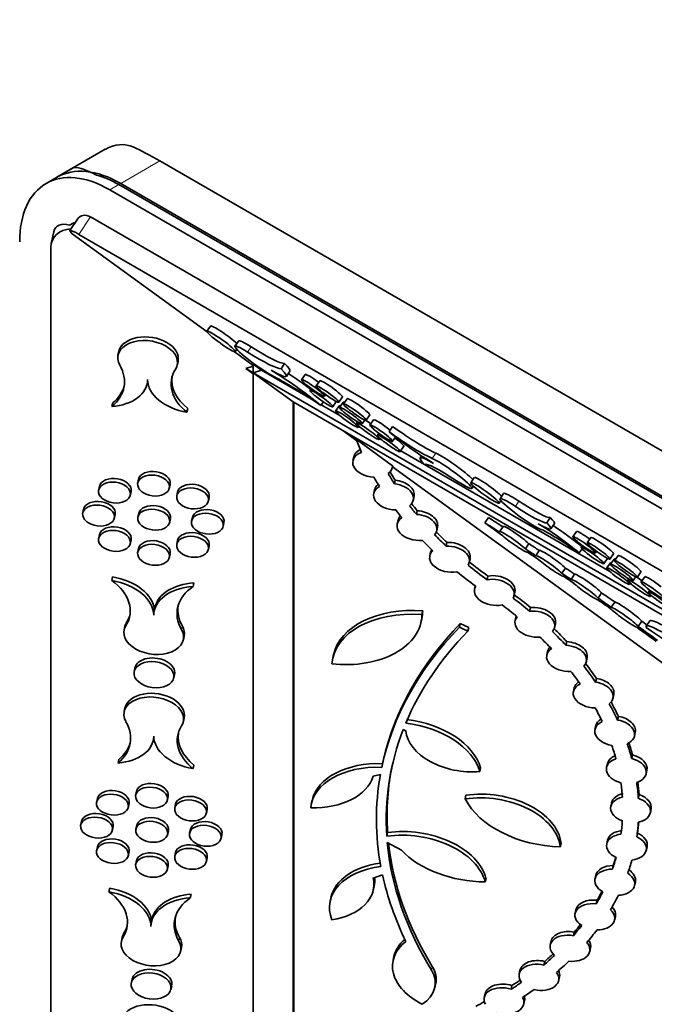
# Model space of a CAD drawing. Units: millimetres. Extents: x 0 to 756, y 0 to 1164.
# Drawn here: x 109 to 137, y 339 to 383 of the extents above; entities that cross this region are included whole.
import ezdxf
from ezdxf import colors
from ezdxf.entities.mleader import LeaderData, LeaderLine
from ezdxf.math import Vec2, Vec3

# ---------------------------------------------------------------- set-up
doc = ezdxf.new("R2010")
doc.units = ezdxf.units.MM
doc.layers.add('DV6_Défaut', color=7, linetype='Continuous')
doc.layers.add('Défaut', color=7, linetype='Continuous')

# ---------------------------------------------------------------- blocks, each defined once
blk = doc.blocks.new('_DOT')
at = {"color": 0}
blk.add_line((0, 0), (-1, 0), dxfattribs=at)
at = {"color": 0, "const_width": 0.333}
blk.add_lwpolyline([(-0.1665, 0, 1), (0.1665, 0, 1)], format="xyb", close=True, dxfattribs=at)
blk = doc.blocks.new('SE5')
at = {"layer": 'DV6_Défaut', "color": 7, "linetype": 'Continuous', "lineweight": 35}
for p, q in [((113.178, 376.909), (111.055, 375.683)), ((111.77, 376.096), (110.574, 375.405)), ((115.574, 376.398), (228.428, 311.241)), ((113.77, 375.357), (226.625, 310.2)), ((113.855, 375.406), (226.71, 310.249)), ((113.374, 375.128), (226.229, 309.972)), ((112.534, 373.935), (227.219, 307.721)), ((111.953, 373.834), (111.617, 373.34)), ((110.915, 373.283), (110.801, 372.776)), ((117.654, 368.886), (111.727, 373.193)), ((112.015, 373.173), (226.7, 306.959)), ((110.784, 372.62), (110.784, 253.702)), ((117.805, 369.144), (117.649, 368.914)), ((119.035, 368.485), (118.878, 368.255)), ((113.773, 368.024), (113.737, 367.863)), ((119.683, 367.412), (118.845, 368.021)), ((118.895, 368.019), (118.962, 368.117)), ((116.34, 367.425), (116.376, 367.586)), ((119.358, 367.273), (119.683, 367.375)), ((119.683, 367.086), (119.683, 367.461)), ((119.683, 367.461), (120.043, 367.199)), ((121.063, 367.494), (120.906, 367.264)), ((119.358, 367.273), (119.683, 367.086)), ((119.358, 367.273), (119.683, 367.038)), ((120.043, 367.199), (119.683, 367.086)), ((119.683, 367.086), (226.378, 305.486)), ((119.683, 257.602), (119.683, 367.086)), ((121.436, 365.812), (119.683, 367.086)), ((122.278, 365.909), (120.043, 367.199)), ((121.141, 366.93), (121.298, 367.161)), ((121.969, 367.013), (121.812, 366.783)), ((115.017, 366.598), (115.042, 366.708)), ((122.606, 366.742), (122.449, 366.512)), ((122.236, 366.396), (122.181, 366.314)), ((122.809, 366.067), (122.857, 366.137)), ((113.506, 365.763), (113.47, 365.603)), ((226.151, 305.355), (121.436, 365.812)), ((121.436, 365.812), (121.436, 258.614)), ((121.472, 365.792), (121.472, 258.635)), ((122.767, 365.813), (122.658, 365.653)), ((123.486, 365.211), (122.676, 365.679)), ((123.178, 365.598), (123.335, 365.828)), ((123.464, 365.638), (123.307, 365.407)), ((123.446, 365.796), (123.603, 366.027)), ((123.632, 365.798), (123.475, 365.568)), ((123.809, 365.951), (123.653, 365.72)), ((116.803, 365.517), (116.767, 365.357)), ((124.65, 365.005), (124.807, 365.235)), ((124.268, 364.936), (124.227, 364.876)), ((124.472, 364.852), (124.584, 365.016)), ((124.973, 365.022), (124.816, 364.792)), ((124.236, 364.103), (123.619, 364.552)), ((124.304, 364.692), (124.337, 364.74)), ((124.406, 364.68), (124.327, 364.725)), ((125.205, 364.431), (125.147, 364.345)), ((125.812, 364.727), (125.656, 364.497)), ((124.212, 364.169), (125.812, 363.007)), ((125.224, 364.16), (125.257, 364.209)), ((125.326, 364.148), (125.247, 364.194)), ((125.813, 364.077), (125.941, 364.264)), ((126.144, 363.629), (126.301, 363.859)), ((135.361, 358.355), (126.167, 363.663)), ((124.104, 363.388), (124.068, 363.228)), ((127.083, 363.439), (127.019, 363.345)), ((125.803, 362.936), (125.815, 362.99)), ((138.24, 353.927), (125.809, 362.961)), ((114.641, 362.412), (114.605, 362.251)), ((115.994, 362.018), (116.03, 362.178)), ((125.923, 362.369), (125.887, 362.209)), ((129.403, 362.485), (129.247, 362.254)), ((112.925, 362.102), (112.889, 361.942)), ((114.277, 361.708), (114.313, 361.869)), ((116.358, 361.846), (116.322, 361.686)), ((125.019, 361.947), (124.983, 361.787)), ((129.291, 362.009), (129.358, 362.108)), ((130.69, 361.784), (130.533, 361.554)), ((117.71, 361.452), (117.746, 361.612)), ((126.719, 361.495), (126.754, 361.655)), ((130.493, 361.36), (130.57, 361.472)), ((112.224, 361.092), (112.188, 360.932)), ((114.652, 360.911), (114.616, 360.75)), ((126.892, 361.029), (126.856, 360.869)), ((113.576, 360.698), (113.612, 360.858)), ((116.004, 360.517), (116.04, 360.677)), ((117.008, 360.735), (116.972, 360.575)), ((118.361, 360.341), (118.396, 360.501)), ((126.049, 360.602), (126.013, 360.441)), ((130.029, 360.724), (129.872, 360.494)), ((129.872, 360.494), (130.658, 359.923)), ((132.742, 360.727), (132.585, 360.496)), ((132.766, 360.233), (132.923, 360.463)), ((127.748, 360.149), (127.784, 360.31)), ((130.667, 360.333), (130.51, 360.102)), ((133.89, 360.117), (133.733, 359.887)), ((112.925, 359.977), (112.889, 359.817)), ((114.277, 359.583), (114.313, 359.744)), ((116.358, 359.721), (116.322, 359.561)), ((128.202, 359.634), (128.166, 359.474)), ((131.806, 359.58), (131.649, 359.35)), ((134.527, 359.847), (134.37, 359.617)), ((114.641, 359.368), (114.605, 359.208)), ((115.994, 358.974), (116.03, 359.135)), ((117.71, 359.327), (117.746, 359.487)), ((127.483, 359.206), (127.447, 359.045)), ((132.257, 359.282), (132.101, 359.052)), ((134.14, 359.352), (134.02, 359.176)), ((134.157, 359.5), (134.102, 359.418)), ((134.73, 359.171), (134.778, 359.241)), ((129.183, 358.753), (129.218, 358.914)), ((135.099, 358.702), (135.255, 358.933)), ((135.385, 358.742), (135.228, 358.512)), ((135.367, 358.901), (135.524, 359.131)), ((135.553, 358.902), (135.396, 358.672)), ((135.73, 359.055), (135.573, 358.825)), ((133.411, 358.51), (133.254, 358.28)), ((136.571, 358.109), (136.727, 358.339)), ((113.499, 358.121), (113.463, 357.961)), ((117.074, 357.854), (117.038, 357.694)), ((130, 358.157), (129.964, 357.996)), ((133.811, 358.238), (133.655, 358.008)), ((136.189, 358.04), (136.148, 357.98)), ((136.225, 357.796), (136.258, 357.844)), ((136.281, 357.824), (136.254, 357.839)), ((136.393, 357.957), (136.505, 358.12)), ((136.894, 358.127), (136.737, 357.897)), ((129.444, 357.728), (129.412, 357.586)), ((131.147, 357.293), (131.183, 357.454)), ((135.002, 357.418), (134.845, 357.187)), ((137.126, 357.535), (137.068, 357.449)), ((135.575, 357.016), (135.419, 356.786)), ((137.145, 357.265), (137.178, 357.313)), ((137.201, 357.293), (137.174, 357.308)), ((115.368, 356.792), (115.332, 356.631)), ((127.133, 356.625), (127.097, 356.464)), ((131.87, 356.773), (131.835, 356.613)), ((127.059, 356.118), (127.095, 356.279)), ((131.233, 356.351), (131.197, 356.19)), ((136.765, 356.171), (136.609, 355.941)), ((137.12, 356.183), (136.963, 355.953)), ((114.044, 355.953), (114.008, 355.792)), ((128.788, 356.069), (128.752, 355.909)), ((128.752, 355.909), (129.123, 355.737)), ((128.788, 356.069), (129.159, 355.898)), ((129.159, 355.898), (129.123, 355.737)), ((132.933, 355.898), (132.969, 356.058)), ((116.611, 355.354), (116.647, 355.515)), ((133.468, 355.273), (133.432, 355.113)), ((132.628, 354.846), (132.592, 354.686)), ((123.212, 354.702), (123.176, 354.541)), ((134.327, 354.394), (134.363, 354.554)), ((114.485, 354.128), (114.449, 353.967)), ((116.184, 353.675), (116.22, 353.836)), ((134.774, 353.656), (134.738, 353.496)), ((133.799, 353.243), (133.763, 353.082)), ((135.498, 352.79), (135.534, 352.951)), ((114.044, 352.359), (114.008, 352.199)), ((116.611, 351.761), (116.647, 351.921)), ((135.738, 351.989), (135.702, 351.829)), ((126.395, 351.352), (126.279, 351.417)), ((134.744, 351.579), (134.708, 351.419)), ((115.289, 350.934), (115.313, 351.043)), ((136.444, 351.127), (136.48, 351.287)), ((113.778, 350.099), (113.742, 349.938)), ((125.401, 350.053), (125.365, 349.892)), ((136.362, 350.297), (136.326, 350.137)), ((117.074, 349.852), (117.038, 349.692)), ((129.681, 349.73), (129.645, 349.57)), ((135.255, 349.911), (135.219, 349.751)), ((136.954, 349.459), (136.99, 349.619)), ((125.272, 349.432), (124.96, 349.364)), ((112.837, 348.388), (112.801, 348.228)), ((114.553, 348.697), (114.517, 348.537)), ((115.905, 348.303), (115.941, 348.464)), ((129.035, 348.523), (128.999, 348.363)), ((136.649, 348.551), (136.613, 348.391)), ((114.189, 347.994), (114.225, 348.154)), ((116.27, 348.132), (116.234, 347.971)), ((117.622, 347.738), (117.658, 347.898)), ((122.272, 348.296), (122.236, 348.135)), ((135.442, 348.196), (135.406, 348.036)), ((137.141, 347.743), (137.177, 347.904)), ((112.135, 347.378), (112.099, 347.218)), ((113.488, 346.984), (113.524, 347.144)), ((114.563, 347.197), (114.527, 347.036)), ((116.92, 347.021), (116.884, 346.86)), ((115.916, 346.803), (115.952, 346.963)), ((118.272, 346.627), (118.308, 346.787)), ((125.591, 346.883), (125.555, 346.723)), ((136.582, 346.861), (136.546, 346.701)), ((112.837, 346.263), (112.801, 346.103)), ((126.197, 346.103), (125.577, 346.448)), ((133.218, 346.42), (133.182, 346.26)), ((135.262, 346.551), (135.226, 346.391)), ((136.962, 346.099), (136.997, 346.259)), ((114.189, 345.869), (114.225, 346.029)), ((116.27, 346.007), (116.234, 345.846)), ((117.622, 345.613), (117.658, 345.773)), ((114.553, 345.654), (114.517, 345.494)), ((115.905, 345.26), (115.941, 345.421)), ((135.512, 345.436), (135.476, 345.276)), ((125.368, 345.026), (124.96, 344.887)), ((129.917, 344.877), (129.881, 344.717)), ((134.747, 345.007), (134.711, 344.847)), ((113.376, 344.439), (113.34, 344.279)), ((124.962, 344.36), (124.998, 344.52)), ((136.447, 344.555), (136.483, 344.715)), ((116.951, 344.172), (116.915, 344.012)), ((123.103, 344.031), (123.067, 343.871)), ((134.8, 343.909), (134.764, 343.749)), ((133.871, 343.49), (133.835, 343.33)), ((135.57, 343.038), (135.606, 343.198)), ((115.245, 343.11), (115.209, 342.949)), ((113.921, 342.271), (113.885, 342.111)), ((133.796, 342.51), (133.761, 342.35)), ((116.488, 341.672), (116.524, 341.833)), ((132.776, 342.105), (132.74, 341.945)), ((125.871, 341.434), (125.835, 341.274)), ((134.475, 341.653), (134.511, 341.813)), ((132.497, 341.222), (132.461, 341.062)), ((131.411, 340.831), (131.375, 340.67)), ((133.11, 340.378), (133.146, 340.539)), ((114.362, 340.446), (114.326, 340.286)), ((116.061, 339.994), (116.097, 340.154)), ((127.666, 340.065), (127.702, 340.225)), ((131.056, 340.158), (131.02, 339.998)), ((129.874, 339.794), (129.838, 339.634)), ((131.574, 339.342), (131.609, 339.502))]:
    blk.add_line(p, q, dxfattribs=at)
at = {"layer": 'DV6_Défaut', "color": 7, "linetype": 'Continuous', "lineweight": 18}
for p, q in [((113.855, 375.406), (115.574, 376.398)), ((113.374, 375.128), (113.77, 375.357)), ((112.015, 373.173), (112.534, 373.935)), ((119.59, 368.229), (119.434, 367.999)), ((127.708, 363.557), (127.552, 363.327)), ((131.364, 361.447), (131.207, 361.216)), ((114.122, 356.139), (114.086, 355.979)), ((116.569, 355.956), (116.533, 355.796)), ((113.999, 342.457), (113.963, 342.297)), ((116.446, 342.274), (116.41, 342.114)), ((127.552, 341.002), (127.516, 340.842))]:
    blk.add_line(p, q, dxfattribs=at)
at = {"layer": 'DV6_Défaut', "color": 7, "linetype": 'Continuous', "lineweight": 35}
for centre, major_axis, ratio, start_param, end_param in [((113.627, 370.701), (-0.336, -6.413), 0.439093, 2.972958, 3.419393), ((118.627, 373.588), (-4.985, 3.581), 0.11008, -0.835081, -0.496118), ((113.855, 370.833), (2.8, -4.85), 0.57735, 2.356194, 3.141593), ((116.729, 372.492), (-4.985, 3.581), 0.11008, 5.697316, 6.233502), ((113.374, 370.556), (2.8, -4.85), 0.57735, 2.356194, 3.926991), ((113.77, 370.784), (-2.8, 4.85), 0.57735, -0.785398, -0.536186), ((112.534, 372.894), (0.382, -1.099), 0.54813, 2.576188, 3.527591), ((111.851, 372.54), (1.05, -0.235), 0.809755, 1.920037, 3.320999), ((111.86, 372.581), (0.811, -0.939), 0.54813, 2.405513, 3.527591), ((113.374, 370.556), (1.75, -3.031), 0.57735, 3.002723, 3.152894), ((112.451, 372.772), (0.834, -0.568), 0.104706, 2.19019, 3.738193), ((118.429, 368.697), (-0.623, 0.448), 0.11008, 3.772473, 6.273882), ((115.074, 367.805), (1.31, -0.169), 0.645788, -0.058232, 3.086578), ((115.038, 367.644), (1.31, -0.169), 0.645788, -0.291819, 3.599567), ((119.866, 367.546), (0.987, -0.709), 0.11008, 2.101289, 5.653326), ((120.023, 367.776), (0.987, -0.709), 0.11008, 2.101289, 3.141337), ((118.392, 369.484), (2.737, -1.966), 0.11008, 5.242881, 6.12775), ((118.235, 369.254), (2.737, -1.966), 0.11008, 5.242881, 6.12775), ((111.028, 366.915), (-2.984, 0.385), 0.645788, 2.607699, 3.599567), ((119.563, 368.406), (-1.734, 1.246), 0.11008, 3.144193, 3.751878), ((118.814, 366.394), (2.733, -0.352), 0.645788, 2.849773, 3.952802), ((118.85, 366.554), (2.733, -0.352), 0.645788, 3.128091, 3.952802), ((119.407, 368.176), (-1.734, 1.246), 0.11008, 2.306511, 3.751878), ((121.555, 366.198), (-1.774, 1.274), 0.11008, 4.123244, 5.448104), ((121.712, 366.428), (1.774, -1.274), 0.11008, 1.365142, 1.926401), ((122.468, 366.655), (-0.498, 0.358), 0.11008, 4.608461, 6.279149), ((112.984, 366.94), (-2.047, 0.264), 0.645788, 1.893014, 3.224676), ((111.064, 367.075), (-2.984, 0.385), 0.645788, 2.607699, 3.039845), ((117.055, 366.636), (-2.01, 0.259), 0.645788, 0.083083, 1.510564), ((123.058, 364.842), (-3.204, 2.302), 0.11008, -1.367111, -0.629859), ((123.105, 366.384), (-0.498, 0.358), 0.11008, 3.138599, 6.279149), ((123.962, 365.28), (-0.498, 0.358), 0.11008, 5.884708, 6.279149), ((124.131, 365.44), (-0.498, 0.358), 0.11008, 5.837124, 6.279149), ((124.308, 365.593), (-0.498, 0.358), 0.11008, 3.138599, 6.279149), ((124.882, 364.748), (-0.498, 0.358), 0.11008, -1.43823, -0.945877), ((125.472, 364.665), (-0.498, 0.358), 0.11008, 4.302116, 6.279149), ((125.77, 364.76), (2.07, -1.487), 0.11008, 4.736232, 5.823003), ((126.663, 363.983), (-1.552, 1.115), 0.11008, 0.945436, 2.306511), ((125.927, 364.991), (2.07, -1.487), 0.11008, 4.736232, 5.823003), ((143.292, 365.771), (-19.568, 2.523), 0.645788, 0.321693, 0.367047), ((125.802, 364.217), (-0.498, 0.358), 0.11008, 3.138599, 4.57102), ((124.935, 363.082), (0.874, -0.113), 0.645788, 2.251379, 4.851967), ((124.971, 363.242), (0.874, -0.113), 0.645788, 2.378585, 3.077443), ((128.513, 362.91), (-0.935, 0.671), 0.11008, 3.702864, 5.823003), ((128.553, 362.244), (1.534, -1.102), 0.11008, 2.306511, 3.73276), ((129.164, 361.647), (-1.962, 1.409), 0.11008, 5.073209, 6.236911), ((128.356, 362.68), (-0.935, 0.671), 0.11008, 1.931617, 5.823003), ((115.335, 362.295), (-0.699, 0.09), 0.645788, 3.095413, 6.235664), ((124.935, 363.082), (-0.874, 0.113), 0.645788, 2.537981, 3.207931), ((143.292, 365.771), (-18.869, 2.433), 0.645788, 0.449386, 0.487799), ((143.328, 365.931), (-18.869, 2.433), 0.645788, 0.456537, 0.487799), ((113.619, 361.985), (-0.699, 0.09), 0.645788, 3.095413, 6.235664), ((117.052, 361.729), (-0.699, 0.09), 0.645788, 3.095413, 6.235664), ((143.292, 365.771), (-19.568, 2.523), 0.645788, 0.453113, 0.486585), ((125.887, 361.801), (0.874, -0.113), 0.645788, 2.603034, 3.087813), ((125.851, 361.641), (-0.874, 0.113), 0.645788, 2.586202, 4.754446), ((125.887, 361.801), (-0.874, 0.113), 0.645788, 3.092554, 4.754446), ((130.027, 362.037), (-0.623, 0.448), 0.11008, 3.593797, 6.273882), ((125.851, 361.641), (0.874, -0.113), 0.645788, 2.436373, 4.904275), ((131.625, 361.113), (0.935, -0.671), 0.11008, 1.931609, 3.135566), ((112.918, 360.975), (-0.699, 0.09), 0.645788, 3.095413, 6.235664), ((115.346, 360.794), (-0.699, 0.09), 0.645788, 3.095413, 6.235664), ((143.328, 365.931), (-18.869, 2.433), 0.645788, 0.575675, 0.602619), ((131.468, 360.883), (0.935, -0.671), 0.11008, 1.931609, 5.822995), ((130.82, 362.142), (1.949, -1.4), 0.11008, 5.073201, 6.17623), ((117.702, 360.618), (-0.699, 0.09), 0.645788, 3.095413, 6.235664), ((143.292, 365.771), (-19.568, 2.523), 0.645788, 0.570878, 0.599826), ((143.292, 365.771), (-18.869, 2.433), 0.645788, 0.569664, 0.602619), ((126.881, 360.295), (-0.874, 0.113), 0.645788, 2.744133, 4.824163), ((126.917, 360.456), (-0.874, 0.113), 0.645788, 3.086403, 4.824163), ((130.664, 361.912), (1.949, -1.4), 0.11008, 5.073201, 6.17623), ((126.881, 360.295), (0.874, -0.113), 0.645788, 2.508175, 5.060122), ((126.917, 360.456), (0.874, -0.113), 0.645788, 2.702576, 3.091762), ((135.609, 354.33), (-13.957, 10.025), 0.11008, -1.119046, -1.069686), ((135.766, 354.56), (-13.957, 10.025), 0.11008, -1.119046, -1.069686), ((131.333, 361.262), (-1.433, 1.03), 0.11008, 2.306511, 3.733992), ((133.105, 359.631), (1.46, -1.049), 0.11008, 0.974849, 2.306511), ((131.49, 361.493), (-1.433, 1.03), 0.11008, 3.140083, 3.733992), ((113.619, 359.86), (-0.699, 0.09), 0.645788, 3.095413, 6.235664), ((117.052, 359.604), (-0.699, 0.09), 0.645788, 3.095413, 6.235664), ((143.328, 365.931), (-18.869, 2.433), 0.645788, 0.68602, 0.728504), ((131.133, 359.655), (0.623, -0.448), 0.11008, 0.67922, 3.279808), ((131.29, 359.885), (0.623, -0.448), 0.11008, 0.67922, 3.138059), ((134.105, 358.762), (-2.129, 1.529), 0.11008, 4.831127, 5.822995), ((133.262, 359.862), (-1.46, 1.049), 0.11008, 4.16239, 5.066578), ((134.389, 359.759), (-0.498, 0.358), 0.11008, 4.608461, 6.279149), ((115.335, 359.252), (-0.699, 0.09), 0.645788, 3.095413, 6.235664), ((143.292, 365.771), (-19.568, 2.523), 0.645788, 0.685285, 0.726273), ((143.292, 365.771), (-18.869, 2.433), 0.645788, 0.682493, 0.728504), ((128.351, 359.06), (-0.874, 0.113), 0.645788, 3.08032, 4.966169), ((131.133, 359.655), (-0.623, 0.448), 0.11008, 0.786321, 2.993206), ((135.766, 354.56), (-13.957, 10.025), 0.11008, -1.238583, -1.205111), ((135.026, 359.489), (-0.498, 0.358), 0.11008, 3.138599, 6.279149), ((128.315, 358.899), (0.874, -0.113), 0.645788, 2.649251, 5.171545), ((128.351, 359.06), (0.874, -0.113), 0.645788, 2.87769, 3.091029), ((128.315, 358.899), (-0.874, 0.113), 0.645788, 2.854627, 4.966169), ((135.609, 354.33), (-13.957, 10.025), 0.11008, -1.238583, -1.205111), ((135.609, 354.33), (-13.458, 9.667), 0.11008, -1.239798, -1.201385), ((132.878, 358.832), (-0.623, 0.448), 0.11008, 3.768504, 6.236406), ((143.328, 365.931), (-18.869, 2.433), 0.645788, 0.809107, 0.873053), ((132.721, 358.602), (0.623, -0.448), 0.11008, 0.626912, 3.094814), ((132.721, 358.602), (-0.623, 0.448), 0.11008, 0.776741, 2.944985), ((135.883, 358.384), (-0.498, 0.358), 0.11008, 5.884708, 6.279149), ((136.051, 358.545), (-0.498, 0.358), 0.11008, 5.837124, 6.279149), ((136.229, 358.697), (-0.498, 0.358), 0.11008, 3.138599, 6.279149), ((143.292, 365.771), (-19.568, 2.523), 0.645788, 0.811338, 0.872681), ((143.292, 365.771), (-18.869, 2.433), 0.645788, 0.809107, 0.873053), ((135.609, 354.33), (-13.957, 10.025), 0.11008, -1.351824, -1.322876), ((135.766, 354.56), (-13.957, 10.025), 0.11008, -1.351824, -1.322876), ((113.152, 356.592), (2.15, -0.277), 0.645788, 0.083083, 1.509332), ((111.518, 356.829), (-2.75, 0.355), 0.645788, 2.849781, 4.013483), ((113.188, 356.752), (2.15, -0.277), 0.645788, 0.142936, 1.509332), ((117.529, 356.428), (2.175, -0.281), 0.645788, 1.863601, 3.085333), ((130.28, 357.439), (-0.874, 0.113), 0.645788, 2.882954, 5.163502), ((130.316, 357.6), (-0.874, 0.113), 0.645788, 3.079109, 5.163502), ((135.609, 354.33), (-13.458, 9.667), 0.11008, -1.354617, -1.321662), ((134.268, 357.555), (0.623, -0.448), 0.11008, 0.471065, 3.023012), ((134.268, 357.555), (-0.623, 0.448), 0.11008, 0.707023, 2.787054), ((134.424, 357.785), (-0.623, 0.448), 0.11008, 3.612657, 6.164605), ((136.803, 357.853), (-0.498, 0.358), 0.11008, -1.43823, -0.945877), ((137.392, 357.769), (-0.498, 0.358), 0.11008, 4.318081, 6.279149), ((117.493, 356.268), (2.175, -0.281), 0.645788, 1.863601, 3.224676), ((119.243, 356.289), (2.902, -0.374), 0.645788, 2.512804, 3.599575), ((130.28, 357.439), (0.874, -0.113), 0.645788, 2.844989, 5.200463), ((135.766, 354.56), (-13.957, 10.025), 0.11008, -1.478271, -1.437284), ((116.994, 349.338), (19.568, -2.523), 0.645788, 0.797, 0.851977), ((117.03, 349.498), (19.568, -2.523), 0.645788, 0.797, 0.851977), ((135.609, 354.33), (-13.458, 9.667), 0.11008, -1.480502, -1.434491), ((135.609, 354.33), (-13.957, 10.025), 0.11008, -1.478271, -1.437284), ((136.165, 356.566), (-0.623, 0.448), 0.11008, 3.501235, 6.023528), ((119.279, 356.449), (2.902, -0.374), 0.645788, 3.125407, 3.599575), ((127.097, 353.881), (3.948, -0.509), 0.645788, 1.653879, 3.178277), ((127.133, 354.042), (3.948, -0.509), 0.645788, 1.653879, 3.082484), ((123.349, 356.909), (-3.771, 0.486), 0.645788, 3.082678, 3.224019), ((116.994, 349.338), (18.869, -2.433), 0.645788, 0.798331, 0.850193), ((132.065, 356.044), (-0.874, 0.113), 0.645788, 2.733508, 5.061653), ((132.101, 356.205), (-0.874, 0.113), 0.645788, 3.087002, 5.061653), ((136.008, 356.336), (0.623, -0.448), 0.11008, 0.359642, 2.881936), ((136.008, 356.336), (-0.623, 0.448), 0.11008, 0.565017, 2.67656), ((115.346, 355.734), (-1.31, 0.169), 0.645788, -0.291811, -0.058232), ((111.554, 356.99), (-2.75, 0.355), 0.645788, 2.849781, 3.03625), ((123.313, 356.749), (-3.771, 0.486), 0.645788, 1.608137, 3.224019), ((132.065, 356.044), (0.874, -0.113), 0.645788, 2.743678, 5.051482), ((132.101, 356.205), (0.874, -0.113), 0.645788, 2.992681, 3.086429), ((135.766, 354.56), (-13.957, 10.025), 0.11008, 4.703163, 4.719849), ((139.159, 354.719), (2.039, -1.465), 0.11008, 1.800779, 3.142316), ((115.31, 355.573), (-1.31, 0.169), 0.645788, -0.291811, 3.599575), ((115.346, 355.734), (-1.31, 0.169), 0.645788, 3.086579, 3.599575), ((151.27, 345.532), (-26.081, 3.363), 0.645788, 5.831584, 6.232313), ((151.306, 345.693), (-26.081, 3.363), 0.645788, 5.831584, 6.223687), ((151.27, 345.532), (-25.651, 3.308), 0.645788, 5.831584, 6.107187), ((116.994, 349.338), (19.568, -2.523), 0.645788, 0.661811, 0.714975), ((117.03, 349.498), (19.568, -2.523), 0.645788, 0.661811, 0.711511), ((135.609, 354.33), (-13.458, 9.667), 0.11008, 4.658134, 4.72208), ((135.609, 354.33), (13.957, -10.025), 0.11008, 1.516913, 1.578256), ((139.002, 354.489), (2.039, -1.465), 0.11008, 1.657117, 3.30343), ((137.085, 356.076), (1.583, -1.137), 0.11008, 4.715493, 5.843489), ((116.994, 349.338), (18.869, -2.433), 0.645788, 0.666734, 0.713644), ((133.495, 354.7), (-0.874, 0.113), 0.645788, 3.088682, 4.826605), ((133.459, 354.54), (0.874, -0.113), 0.645788, 2.516012, 5.012791), ((133.495, 354.7), (0.874, -0.113), 0.645788, 2.723069, 3.091997), ((133.459, 354.54), (-0.874, 0.113), 0.645788, 2.702198, 4.826605), ((115.353, 353.982), (-0.874, 0.113), 0.645788, 3.078493, 6.231963), ((116.994, 349.338), (18.869, -2.433), 0.645788, 0.531188, 0.578884), ((116.994, 349.338), (19.568, -2.523), 0.645788, 0.525633, 0.583807), ((117.03, 349.498), (19.568, -2.523), 0.645788, 0.525633, 0.579457), ((134.666, 353.097), (0.874, -0.113), 0.645788, 2.535929, 3.08098), ((134.666, 353.097), (-0.874, 0.113), 0.645788, 3.092569, 4.672618), ((134.63, 352.936), (0.874, -0.113), 0.645788, 2.364193, 4.893058), ((134.63, 352.936), (-0.874, 0.113), 0.645788, 2.584634, 4.672618), ((115.31, 351.98), (1.31, -0.169), 0.645788, -0.291819, 3.599567), ((115.346, 352.14), (1.31, -0.169), 0.645788, -0.058232, 3.086578), ((116.994, 349.338), (18.869, -2.433), 0.645788, 0.393166, 0.442878), ((116.994, 349.338), (19.568, -2.523), 0.645788, 0.39165, 0.448434), ((117.03, 349.498), (19.568, -2.523), 0.645788, 0.39165, 0.44197), ((126.173, 349.544), (-3.562, 0.459), 0.645788, 3.418024, 4.724849), ((135.612, 351.433), (0.874, -0.113), 0.645788, 2.47384, 3.079124), ((135.576, 351.273), (-0.874, 0.113), 0.645788, 2.333427, 4.651218), ((135.612, 351.433), (-0.874, 0.113), 0.645788, 3.079124, 4.651218), ((111.299, 351.25), (-2.984, 0.385), 0.645788, 2.607699, 3.599567), ((119.085, 350.729), (2.733, -0.352), 0.645788, 2.849773, 3.952802), ((151.27, 345.532), (25.651, -3.308), 0.645788, 2.982867, 3.268153), ((126.137, 349.384), (-3.562, 0.459), 0.645788, 3.418024, 4.724849), ((128.999, 351.266), (2.601, -0.335), 0.645788, 3.288473, 5.045422), ((135.576, 351.273), (0.874, -0.113), 0.645788, 2.333427, 4.651218), ((113.256, 351.276), (-2.047, 0.264), 0.645788, 1.893014, 3.224676), ((117.326, 350.972), (-2.01, 0.259), 0.645788, 0.083083, 1.510564), ((119.121, 350.89), (2.733, -0.352), 0.645788, 3.128091, 3.952802), ((111.335, 351.411), (-2.984, 0.385), 0.645788, 2.607699, 3.039845), ((116.994, 349.338), (18.869, -2.433), 0.645788, 0.260668, 0.308294), ((116.994, 349.338), (19.568, -2.523), 0.645788, 0.259152, 0.30981), ((117.03, 349.498), (19.568, -2.523), 0.645788, 0.259152, 0.300399), ((136.086, 349.605), (0.874, -0.113), 0.645788, 2.200924, 4.518724), ((136.122, 349.765), (0.874, -0.113), 0.645788, 2.30166, 3.078348), ((136.086, 349.605), (-0.874, 0.113), 0.645788, 2.200924, 4.518724), ((136.122, 349.765), (-0.874, 0.113), 0.645788, 3.078348, 4.518724), ((125.504, 347.586), (3.29, -0.424), 0.645788, 1.705507, 3.159823), ((125.54, 347.746), (3.29, -0.424), 0.645788, 1.705507, 3.083905), ((151.306, 345.693), (25.651, -3.308), 0.645788, 3.086933, 3.268153), ((121.969, 349.97), (3.038, -0.392), 0.645788, 4.874704, 6.17239), ((151.27, 345.532), (26.081, -3.363), 0.645788, 3.109624, 3.347111), ((113.531, 348.271), (-0.699, 0.09), 0.645788, 3.095413, 6.235664), ((115.247, 348.581), (-0.699, 0.09), 0.645788, 3.095413, 6.235664), ((116.994, 349.338), (18.869, -2.433), 0.645788, 0.124563, 0.175795), ((116.994, 349.338), (19.568, -2.523), 0.645788, 0.123559, 0.177311), ((117.03, 349.498), (19.568, -2.523), 0.645788, 0.123559, 0.166387), ((116.964, 348.015), (-0.699, 0.09), 0.645788, 3.095413, 6.235664), ((130.03, 346.337), (3.151, -0.406), 0.645788, 0.159702, 1.985939), ((132.868, 348.943), (-4.078, 0.526), 0.645788, 0.414904, 1.730737), ((130.066, 346.498), (3.151, -0.406), 0.645788, 0.159702, 1.985939), ((136.274, 347.89), (0.874, -0.113), 0.645788, 2.078946, 4.369014), ((136.309, 348.05), (0.874, -0.113), 0.645788, 2.078946, 3.084143), ((136.274, 347.89), (-0.874, 0.113), 0.645788, 2.050787, 4.397173), ((136.309, 348.05), (-0.874, 0.113), 0.645788, 3.085771, 4.397173), ((112.829, 347.261), (-0.699, 0.09), 0.645788, 3.095413, 6.235664), ((115.257, 347.08), (-0.699, 0.09), 0.645788, 3.095413, 6.235664), ((117.614, 346.904), (-0.699, 0.09), 0.645788, 3.095413, 6.235664), ((116.994, 349.338), (-18.869, 2.433), 0.645788, 3.134023, 3.181805), ((116.994, 349.338), (-19.568, 2.523), 0.645788, 3.132594, 3.182808), ((117.03, 349.498), (-19.568, 2.523), 0.645788, 3.132594, 3.170606), ((113.531, 346.146), (-0.699, 0.09), 0.645788, 3.095413, 6.235664), ((126.603, 344.585), (-3.317, 0.428), 0.645788, 3.399402, 5.115755), ((126.639, 344.745), (-3.317, 0.428), 0.645788, 3.399402, 5.115755), ((136.094, 346.245), (0.874, -0.113), 0.645788, 1.935076, 4.248184), ((136.13, 346.405), (0.874, -0.113), 0.645788, 1.935076, 3.09137), ((136.094, 346.245), (-0.874, 0.113), 0.645788, 1.930299, 4.25296), ((136.13, 346.405), (-0.874, 0.113), 0.645788, 3.091524, 4.25296), ((116.964, 345.89), (-0.699, 0.09), 0.645788, 3.095413, 6.235664), ((151.27, 345.532), (-25.651, 3.308), 0.645788, 0.142827, 0.478468), ((151.306, 345.693), (-25.651, 3.308), 0.645788, 0.154144, 0.478468), ((115.247, 345.537), (-0.699, 0.09), 0.645788, 3.095413, 6.235664), ((129.442, 347.284), (3.897, -0.503), 0.645788, 3.816705, 4.907936), ((116.994, 349.338), (18.869, -2.433), 0.645788, -0.135886, -0.092356), ((117.03, 349.498), (18.869, -2.433), 0.645788, -0.135886, -0.105481), ((126.197, 343.344), (3.152, -0.406), 0.645788, 1.943133, 3.483342), ((126.233, 343.504), (3.152, -0.406), 0.645788, 1.964059, 3.08315), ((135.615, 344.861), (0.874, -0.113), 0.645788, 1.771648, 3.090403), ((116.994, 349.338), (19.568, -2.523), 0.645788, -0.138605, -0.090927), ((122.21, 344.823), (-2.771, 0.357), 0.645788, 1.994833, 3.373679), ((122.246, 344.983), (-2.771, 0.357), 0.645788, 3.08198, 3.296956), ((151.27, 345.532), (-26.081, 3.363), 0.645788, 0.226553, 0.398448), ((135.579, 344.701), (0.874, -0.113), 0.645788, 1.771648, 4.153744), ((135.579, 344.701), (-0.874, 0.113), 0.645788, 1.837622, 4.08777), ((135.615, 344.861), (-0.874, 0.113), 0.645788, 3.092517, 4.08777), ((113.065, 343.07), (2.15, -0.277), 0.645788, 0.142936, 1.509332), ((113.029, 342.91), (2.15, -0.277), 0.645788, 0.083083, 1.509332), ((111.395, 343.147), (-2.75, 0.355), 0.645788, 2.849781, 4.013483), ((117.37, 342.586), (2.175, -0.281), 0.645788, 1.863601, 3.224676), ((117.405, 342.746), (2.175, -0.281), 0.645788, 1.863601, 3.085333), ((119.12, 342.607), (2.902, -0.374), 0.645788, 2.512804, 3.599575), ((116.994, 349.338), (18.869, -2.433), 0.645788, -0.269379, -0.221908), ((117.03, 349.498), (18.869, -2.433), 0.645788, -0.269379, -0.234226), ((116.994, 349.338), (19.568, -2.523), 0.645788, -0.274167, -0.219189), ((134.703, 343.184), (0.874, -0.113), 0.645788, 1.583397, 4.073282), ((134.738, 343.344), (0.874, -0.113), 0.645788, 1.583397, 3.077647), ((134.738, 343.344), (-0.874, 0.113), 0.645788, 3.089883, 3.822629), ((119.156, 342.767), (2.902, -0.374), 0.645788, 3.125407, 3.599575), ((134.703, 343.184), (-0.874, 0.113), 0.645788, 1.76226, 3.894419), ((111.431, 343.308), (-2.75, 0.355), 0.645788, 2.849781, 3.03625), ((116.994, 349.338), (18.869, -2.433), 0.645788, -0.400121, -0.357127), ((117.03, 349.498), (18.869, -2.433), 0.645788, -0.400121, -0.36853), ((115.187, 341.891), (-1.31, 0.169), 0.645788, -0.291811, 3.599575), ((115.222, 342.052), (-1.31, 0.169), 0.645788, -0.291811, -0.058232), ((115.222, 342.052), (-1.31, 0.169), 0.645788, 3.086579, 3.599575), ((133.607, 341.799), (0.874, -0.113), 0.645788, 1.478271, 3.917701), ((133.643, 341.959), (0.874, -0.113), 0.645788, 1.478271, 3.078957), ((116.994, 349.338), (19.568, -2.523), 0.645788, -0.403931, -0.352339), ((128.674, 340.796), (2.858, -0.369), 0.645788, 2.575282, 4.221594), ((128.71, 340.956), (2.858, -0.369), 0.645788, 2.623298, 3.081704), ((133.607, 341.799), (-0.874, 0.113), 0.645788, 1.603922, 3.79205), ((133.643, 341.959), (-0.874, 0.113), 0.645788, 3.078131, 3.67733), ((116.994, 349.338), (18.869, -2.433), 0.645788, -0.531764, -0.487093), ((117.03, 349.498), (18.869, -2.433), 0.645788, -0.531764, -0.497052), ((125.498, 340.596), (-2.219, 0.286), 0.645788, 3.085138, 3.620061), ((132.243, 340.524), (0.874, -0.113), 0.645788, 1.402677, 3.731897), ((132.279, 340.685), (0.874, -0.113), 0.645788, 1.402677, 3.082549), ((116.994, 349.338), (19.568, -2.523), 0.645788, -0.533492, -0.483282), ((115.229, 340.3), (-0.874, 0.113), 0.645788, 3.078493, 6.231963), ((125.462, 340.436), (-2.219, 0.286), 0.645788, 2.492065, 3.620061), ((132.243, 340.524), (-0.874, 0.113), 0.645788, 1.414323, 3.72025), ((132.279, 340.685), (-0.874, 0.113), 0.645788, 3.081914, 3.568106), ((130.706, 339.488), (0.874, -0.113), 0.645788, 1.286809, 3.604615), ((130.742, 339.648), (0.874, -0.113), 0.645788, 1.286809, 3.089015), ((116.994, 349.338), (18.869, -2.433), 0.645788, -0.653453, -0.616848), ((117.03, 349.498), (18.869, -2.433), 0.645788, -0.653453, -0.624758), ((116.994, 349.338), (19.568, -2.523), 0.645788, -0.654969, -0.61512), ((130.742, 339.648), (-0.874, 0.113), 0.645788, 3.089015, 3.415593), ((115.222, 338.458), (1.31, -0.169), 0.645788, -0.058232, 3.086578), ((143.328, 329.138), (-19.568, 2.523), 0.645788, -0.730725, -0.703927), ((130.706, 339.488), (-0.874, 0.113), 0.645788, 1.286813, 3.604598)]:
    blk.add_ellipse(centre, major_axis=major_axis, ratio=ratio, start_param=start_param, end_param=end_param, dxfattribs=at)
for centre, major_axis, ratio in [((118.272, 368.467), (-0.623, 0.448), 0.11008), ((122.311, 366.425), (-0.498, 0.358), 0.11008), ((122.948, 366.154), (-0.498, 0.358), 0.11008), ((122.679, 365.956), (-0.498, 0.358), 0.11008), ((124.151, 365.362), (-0.498, 0.358), 0.11008), ((123.805, 365.05), (-0.498, 0.358), 0.11008), ((123.974, 365.21), (-0.498, 0.358), 0.11008), ((124.726, 364.518), (-0.498, 0.358), 0.11008), ((125.315, 364.434), (-0.498, 0.358), 0.11008), ((125.646, 363.987), (-0.498, 0.358), 0.11008), ((115.3, 362.134), (-0.699, 0.09), 0.645788), ((113.583, 361.825), (-0.699, 0.09), 0.645788), ((129.87, 361.807), (-0.623, 0.448), 0.11008), ((117.016, 361.569), (-0.699, 0.09), 0.645788), ((112.882, 360.815), (-0.699, 0.09), 0.645788), ((115.31, 360.634), (-0.699, 0.09), 0.645788), ((117.666, 360.458), (-0.699, 0.09), 0.645788), ((113.583, 359.7), (-0.699, 0.09), 0.645788), ((115.3, 359.091), (-0.699, 0.09), 0.645788), ((117.016, 359.444), (-0.699, 0.09), 0.645788), ((134.232, 359.529), (-0.498, 0.358), 0.11008), ((134.869, 359.259), (-0.498, 0.358), 0.11008), ((134.6, 359.06), (-0.498, 0.358), 0.11008), ((135.895, 358.314), (-0.498, 0.358), 0.11008), ((136.072, 358.467), (-0.498, 0.358), 0.11008), ((135.726, 358.154), (-0.498, 0.358), 0.11008), ((136.646, 357.623), (-0.498, 0.358), 0.11008), ((137.236, 357.539), (-0.498, 0.358), 0.11008), ((137.567, 357.091), (-0.498, 0.358), 0.11008), ((115.317, 353.821), (-0.874, 0.113), 0.645788), ((115.211, 348.42), (-0.699, 0.09), 0.645788), ((113.495, 348.111), (-0.699, 0.09), 0.645788), ((116.928, 347.855), (-0.699, 0.09), 0.645788), ((112.794, 347.101), (-0.699, 0.09), 0.645788), ((115.222, 346.92), (-0.699, 0.09), 0.645788), ((117.578, 346.744), (-0.699, 0.09), 0.645788), ((113.495, 345.986), (-0.699, 0.09), 0.645788), ((116.928, 345.73), (-0.699, 0.09), 0.645788), ((115.211, 345.377), (-0.699, 0.09), 0.645788), ((115.193, 340.14), (-0.874, 0.113), 0.645788)]:
    blk.add_ellipse(centre, major_axis=major_axis, ratio=ratio, dxfattribs=at)
blk.add_open_spline([(125.815, 362.988), (125.816, 362.993), (125.815, 362.999), (125.812, 363.007)], degree=3, dxfattribs=at)

msp = doc.modelspace()

# ---------------------------------------------------------------- block references
at = {"layer": 'Défaut'}
msp.add_blockref('SE5', (0, 0), dxfattribs=at)

# ---------------------------------------------------------------- leaders
at = {"layer": 'Défaut', "color": 7, "linetype": 'Continuous', "lineweight": 18}
ml = msp.add_multileader_mtext('Standard', dxfattribs=at)
ml.set_content('{\\pxsm0.9;\\fSolid Edge ISO|b1||i0||c0|p34;\\W1.;12/06/2017\\P}', color=256)
ml.set_leader_properties()
ml.set_arrow_properties(name='DOT')
ml.build(insert=Vec2(0, 0))
ml.multileader.update_dxf_attribs({"leader_type": 0, "dogleg_length": 0, "arrow_head_size": 12})
ctx = ml.context
ctx.base_point, ctx.char_height, ctx.arrow_head_size, ctx.landing_gap_size = Vec3(656.602, 1156.973), 12, 12, 4.2
notes = []
notes.append((ctx, [(0, (0, 0, 0), (0, 0), (1, 0), 1, [])]))
ctx.mtext.insert = Vec3(658.602, 1163.093)
for ctx, leaders in notes:
    for number, flags, end, landing, length, lines in leaders:
        leader = LeaderData()
        leader.index, (leader.has_last_leader_line, leader.has_dogleg_vector, leader.attachment_direction) = number, flags
        leader.last_leader_point, leader.dogleg_vector, leader.dogleg_length = Vec3(end), Vec3(landing), length
        for number, points, colour, breaks in lines:
            line = LeaderLine()
            line.index, line.vertices, line.color, line.breaks = number, Vec3.list(points), colors.encode_raw_color(colour), breaks
            leader.lines.append(line)
        ctx.leaders.append(leader)

doc.saveas('drawing.dxf')
